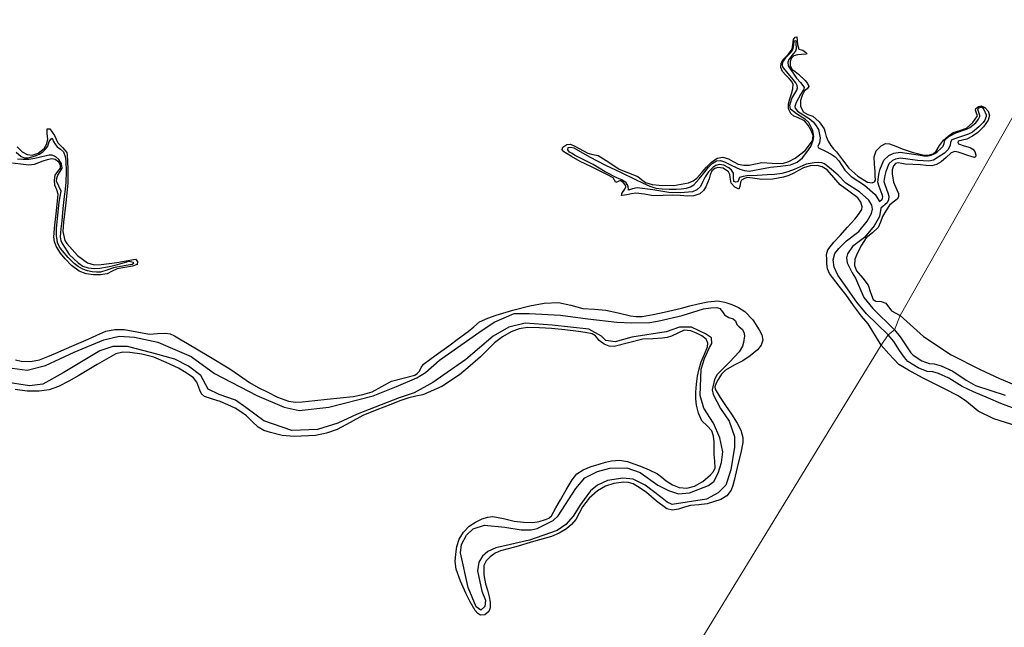
# Model space of a CAD drawing. Units: metres. Extents: x 69990 to 80008, y 406248 to 412501.
# Drawn here: x 70256 to 70344, y 406670 to 406724 of the extents above; entities that cross this region are included whole.
import ezdxf

# ---------------------------------------------------------------- set-up
doc = ezdxf.new("R2010")
doc.units = ezdxf.units.M
doc.layers.add('B-ME-GW-GRONDWERKLIJN-L-B1', color=10, linetype='Continuous')
doc.layers.add('B-ME-OG-BREUK-L-B1', color=10, linetype='Continuous')
doc.layers.add('B-ME-IE-GRONDWERKLIJN-GROND_NIETINGERICHT-GV-B6', color=253, linetype='Continuous', lineweight=18)
doc.layers.add('B-ME-IE-HULPGEOMETRIE-L-B1', color=53, linetype='Continuous', lineweight=18)

msp = doc.modelspace()

# ---------------------------------------------------------------- linework, layer by layer
at = {"layer": 'B-ME-GW-GRONDWERKLIJN-L-B1'}
for points in [[(70332.8702, 406695.3858, 1.905), (70331.7272, 406697.2944, 1.8128), (70331.1338, 406697.9649, 1.8128), (70330.4363, 406698.928, 1.7528), (70329.7407, 406699.8923, 1.6928), (70329.1467, 406700.6499, 1.6928), (70328.5471, 406701.4073, 1.6928), (70328.2948, 406701.7753, 1.6928), (70328.1086, 406702.1866, 1.6928), (70328.0446, 406702.6106, 1.6928), (70328.0488, 406703.0354, 1.6928), (70328.0291, 406703.4606, 1.6928), (70328.1389, 406703.8734, 1.6928), (70328.6814, 406704.5494, 1.6928), (70329.2426, 406705.1455, 1.6928), (70329.8845, 406705.862, 1.6928), (70330.5266, 406706.5796, 1.6928), (70330.8634, 406706.996, 1.6928), (70331.1484, 406707.4338, 1.6928), (70331.2067, 406707.684, 1.6928), (70331.0856, 406708.1002, 1.6928), (70330.8191, 406708.4767, 1.6928), (70330.0155, 406709.0777, 1.6928), (70329.2254, 406709.6223, 1.6928), (70328.6865, 406710.2963, 1.6928), (70328.0862, 406710.9705, 1.6928), (70327.6509, 406711.2348, 1.6928), (70327.1854, 406711.3547, 1.6928), (70326.5685, 406711.3276, 1.6928), (70325.9645, 406711.1405, 1.6928), (70325.5421, 406710.9071, 1.6928), (70325.1235, 406710.676, 1.6928), (70324.6776, 406710.4772, 1.6928), (70324.2115, 406710.313, 1.6928), (70323.2494, 406710.1513, 1.6928), (70322.2864, 406710.113, 1.6928), (70321.641, 406710.1959, 1.6928), (70320.9962, 406710.2778, 1.6928), (70320.7266, 406710.1999, 1.6928), (70320.4795, 406710.0494, 1.6928), (70320.3669, 406709.8648, 1.6928), (70320.3205, 406709.4764, 1.6928), (70320.2365, 406709.2646, 1.6928), (70319.8879, 406709.4302, 1.6928), (70319.5388, 406709.791, 1.6928), (70319.455, 406710.3036, 1.6928), (70319.431, 406710.5663, 1.6928), (70319.2974, 406710.7975, 1.6928), (70318.8306, 406711.109, 1.6928), (70318.3542, 406711.1787, 1.6928), (70318.0857, 406711.0782, 1.6928), (70317.8435, 406710.8654, 1.6928), (70317.6939, 406710.5157, 1.6928), (70317.5945, 406710.1655, 1.6928), (70317.2818, 406709.46, 1.6928), (70317.075, 406709.1334, 1.6928), (70316.7709, 406708.8492, 1.6928), (70316.2309, 406708.6506, 1.6928), (70315.6773, 406708.644, 1.6928), (70315.0141, 406708.6862, 1.6928), (70314.3506, 406708.7209, 1.6928), (70313.4896, 406708.6918, 1.6928), (70312.6286, 406708.6632, 1.6928), (70311.85, 406708.8131, 1.6928), (70311.078, 406708.8948, 1.6928), (70310.6773, 406708.8244, 1.6328), (70310.2782, 406708.753, 1.5728), (70309.8571, 406708.6807, 1.5728), (70309.7867, 406708.6954, 1.5728), (70309.8442, 406708.8533, 1.5728), (70310.1004, 406709.2546, 1.5728), (70310.1809, 406709.4577, 1.5728), (70310.1532, 406709.6185, 1.5728), (70309.9455, 406709.8411, 1.5728), (70309.6992, 406710.0129, 1.5728), (70309.2841, 406709.8556, 1.5728), (70309.0649, 406710.2453, 1.5728), (70308.548, 406710.5219, 1.5728), (70308.0249, 406710.7903, 1.5728), (70307.0758, 406711.2564, 1.5728), (70306.1266, 406711.7224, 1.5728), (70305.3459, 406712.1458, 1.5728), (70304.5932, 406712.6163, 1.5728), (70304.513, 406712.7874, 1.5728), (70304.5889, 406712.9785, 1.5728), (70304.9304, 406713.2294, 1.5728), (70305.2722, 406713.2613, 1.5728), (70305.6595, 406713.0714, 1.5728), (70306.0458, 406712.8681, 1.5728), (70306.4229, 406712.6586, 1.5728), (70306.7996, 406712.4523, 1.5728), (70307.2631, 406712.3408, 1.5728), (70307.7309, 406712.2408, 1.5728), (70308.6642, 406711.6438, 1.5728), (70309.5851, 406711.0284, 1.5728), (70310.4175, 406710.7023, 1.5728), (70311.2504, 406710.3784, 1.5728), (70311.5805, 406710.1, 1.5728), (70311.9284, 406709.8292, 1.5728), (70312.5399, 406709.6571, 1.5728), (70313.1595, 406709.5963, 1.5728), (70314.4639, 406709.5835, 1.5728), (70315.7662, 406709.8017, 1.5728), (70316.1598, 406709.9769, 1.5728), (70316.5026, 406710.2376, 1.5728), (70316.9326, 406710.7224, 1.5728), (70317.3501, 406711.2144, 1.5728), (70317.8065, 406711.6493, 1.5728), (70318.317, 406712.0077, 1.5728), (70318.805, 406712.0784, 1.5728), (70319.3014, 406711.9493, 1.5728), (70319.7259, 406711.7045, 1.5728), (70320.1658, 406711.4772, 1.5728), (70320.6595, 406711.3845, 1.5728), (70321.1531, 406711.3764, 1.5728), (70321.7097, 406711.4877, 1.5728), (70322.2665, 406711.6043, 1.5728), (70323.1836, 406711.552, 1.5728), (70324.105, 406711.5209, 1.5728), (70324.6881, 406711.6961, 1.5728), (70325.2429, 406712.0065, 1.5728), (70326.1318, 406712.6921, 1.5728), (70326.7754, 406713.5434, 1.5728), (70326.8279, 406714.0062, 1.5728), (70326.6672, 406714.474, 1.5728), (70326.3926, 406714.9251, 1.5728), (70326.0531, 406715.3263, 1.5728), (70325.4443, 406715.6063, 1.6328), (70325.1224, 406715.7295, 1.6741), (70324.8572, 406715.9668, 1.6928), (70324.6583, 406716.396, 1.6928), (70324.6475, 406716.8263, 1.6928), (70324.7725, 406717.2724, 1.6928), (70324.9042, 406717.7187, 1.6928), (70325.0227, 406718.1513, 1.6928), (70325.0564, 406718.5824, 1.6928), (70324.9173, 406718.8502, 1.6928), (70324.701, 406719.0904, 1.6928), (70324.4003, 406719.3859, 1.6928), (70324.1048, 406719.688, 1.6928), (70323.9649, 406720.0511, 1.6928), (70323.9889, 406720.4261, 1.6928), (70324.1716, 406720.7555, 1.6928), (70324.6088, 406721.2117, 1.6928), (70324.9653, 406721.6893, 1.6928), (70325.0157, 406722.1099, 1.6928), (70325.0751, 406722.55, 1.6928), (70325.2455, 406722.7595, 1.6928), (70325.3995, 406722.7861, 1.6928), (70325.4288, 406722.4549, 1.6928), (70325.4473, 406722.1071, 1.6928), (70325.562, 406721.6888, 1.6928), (70325.9103, 406721.5854, 1.6928), (70326.1796, 406721.3874, 1.6928), (70326.2646, 406721.2842, 1.6928), (70326.2341, 406721.2245, 1.6928), (70325.7873, 406721.2142, 1.6928), (70325.4498, 406721.1865, 1.6928), (70325.1147, 406721.0814, 1.6928), (70324.8933, 406720.8522, 1.6928), (70324.7886, 406720.5679, 1.6928), (70324.7895, 406720.2335, 1.6928), (70324.941, 406719.9177, 1.6928), (70325.2394, 406719.6878, 1.6928), (70325.5479, 406719.4701, 1.6928), (70326.1114, 406718.9152, 1.6928), (70326.3363, 406718.6349, 1.6928), (70326.4572, 406718.3615, 1.6928), (70326.3118, 406718.1713, 1.6928), (70326.0797, 406717.9723, 1.6928), (70325.865, 406717.5679, 1.6928), (70325.7124, 406717.1361, 1.6928), (70325.6997, 406716.616, 1.6928), (70325.9341, 406716.1068, 1.6928), (70326.3668, 406715.8949, 1.6928), (70326.8122, 406715.7424, 1.6928), (70327.3827, 406715.2359, 1.6928), (70327.829, 406714.6201, 1.6928), (70327.9116, 406714.273, 1.6928), (70327.9843, 406713.9274, 1.6928), (70328.1662, 406713.5121, 1.6928), (70328.4031, 406713.1253, 1.6928), (70328.6564, 406712.8418, 1.6928), (70328.9115, 406712.5641, 1.6928), (70329.4588, 406711.8503, 1.6928), (70330.0143, 406711.128, 1.6928), (70330.7946, 406710.4055, 1.6928), (70331.6594, 406709.8582, 1.6928), (70332.0893, 406709.8148, 1.6928), (70332.2869, 406709.8902, 1.6928), (70332.3714, 406710.0364, 1.6928), (70332.3606, 406710.4297, 1.6928), (70332.3373, 406710.823, 1.6928), (70332.3007, 406711.4709, 1.6928), (70332.2672, 406712.1188, 1.6928), (70332.4318, 406712.6489, 1.6928), (70332.88, 406713.1003, 1.6928), (70333.2583, 406713.2927, 1.6928), (70333.6344, 406713.2816, 1.6928), (70334.1925, 406713.0563, 1.6928), (70334.7532, 406712.8275, 1.6928), (70335.199, 406712.674, 1.6928), (70335.648, 406712.5282, 1.6928), (70336.5771, 406712.2949, 1.6328), (70337.0463, 406712.2826, 1.5916), (70337.4895, 406712.4024, 1.5728), (70337.7747, 406712.6347, 1.5728), (70338.0754, 406713.131, 1.5728), (70338.4069, 406713.5974, 1.5728), (70338.8253, 406713.9555, 1.5728), (70339.2753, 406714.2771, 1.5728), (70339.86, 406714.4751, 1.5728), (70340.4615, 406714.6808, 1.5728), (70341.0192, 406715.1634, 1.5728), (70341.4302, 406715.7514, 1.5728), (70341.3397, 406716.0852, 1.5728), (70341.259, 406716.2619, 1.5728), (70341.2976, 406716.4244, 1.5728), (70341.5307, 406716.6047, 1.5728), (70341.7718, 406716.6498, 1.5728), (70342.103, 406716.4925, 1.6328), (70342.4014, 406716.1825, 1.6928), (70342.5136, 406715.7812, 1.6928), (70342.3931, 406715.3929, 1.6928), (70341.9898, 406714.8004, 1.6928), (70341.4698, 406714.2828, 1.6928), (70340.9864, 406713.9622, 1.6928), (70340.4879, 406713.7017, 1.6928), (70340.1083, 406713.6118, 1.6928), (70339.7335, 406713.5205, 1.6928), (70339.6892, 406713.3954, 1.6928), (70339.7514, 406713.2659, 1.6928), (70340.2686, 406713.1132, 1.6928), (70340.7962, 406712.9558, 1.6928), (70341.017, 406712.7916, 1.6928), (70341.2048, 406712.6009, 1.6928), (70341.2942, 406712.281, 1.6928), (70341.2675, 406712.1273, 1.6928), (70341.1785, 406712.0659, 1.6928), (70340.5967, 406712.2266, 1.6928), (70340.0006, 406712.4518, 1.6928), (70339.7172, 406712.5365, 1.6928), (70339.4373, 406712.5826, 1.6928), (70339.1036, 406712.4705, 1.6928), (70338.6652, 406712.057, 1.6928), (70338.2022, 406711.6638, 1.6928), (70337.8102, 406711.443, 1.6928), (70337.3946, 406711.3295, 1.6928), (70336.891, 406711.3652, 1.6928), (70336.3876, 406711.4076, 1.6928), (70335.703, 406711.4447, 1.6328), (70335.0185, 406711.4815, 1.5728), (70334.705, 406711.5361, 1.5728), (70334.3931, 406711.5866, 1.5728), (70334.1561, 406711.5185, 1.5728), (70333.9643, 406711.3218, 1.5728), (70333.8498, 406710.9664, 1.5728), (70333.8652, 406710.6111, 1.5728), (70333.9144, 406710.2419, 1.5728), (70333.9812, 406709.8729, 1.5728), (70334.27, 406709.2004, 1.5728), (70334.4089, 406708.8761, 1.5728), (70334.4358, 406708.5616, 1.5728), (70334.3145, 406708.3511, 1.5728), (70333.9623, 406708.1003, 1.5728), (70333.6355, 406707.8227, 1.5728), (70333.3077, 406707.3307, 1.5728), (70333.0031, 406706.8185, 1.5728), (70332.8086, 406706.3317, 1.5728), (70332.6024, 406705.8519, 1.5728), (70332.0963, 406705.38, 1.5728), (70331.5596, 406704.9253, 1.5728), (70331.1379, 406704.2918, 1.5728), (70330.7784, 406703.612, 1.5728), (70330.5438, 406703.0335, 1.5728), (70330.4972, 406702.462, 1.5728), (70330.7019, 406702.0033, 1.5728), (70331.2379, 406701.3624, 1.5728), (70331.7284, 406700.7151, 1.5728), (70331.9181, 406700.0861, 1.6328), (70332.1574, 406699.4659, 1.6928), (70332.398, 406699.3201, 1.6928), (70332.8872, 406699.2817, 1.6928), (70333.29, 406699.1195, 1.6928), (70333.7906, 406698.456, 1.6928), (70334.562, 406698.025, 1.803)], [(70256.0954, 406713.0049, 1.6928), (70256.5355, 406712.5572, 1.6928), (70256.9632, 406712.3325, 1.6928), (70257.4081, 406712.2773, 1.6928), (70257.9606, 406712.4469, 1.6928), (70258.4755, 406712.8644, 1.6928), (70258.7138, 406713.2859, 1.6928), (70258.8203, 406713.7206, 1.6928), (70258.7622, 406714.17, 1.6928), (70258.7574, 406714.6121, 1.6928), (70258.9923, 406714.6073, 1.6928), (70259.2074, 406714.3239, 1.6928), (70259.3964, 406714.0172, 1.6928), (70259.5473, 406713.6838, 1.6928), (70259.6989, 406713.3559, 1.6928), (70260.1184, 406712.9404, 1.6928), (70260.5059, 406712.4955, 1.6928), (70260.5406, 406712.306, 1.6928), (70260.5951, 406711.048, 1.6328), (70260.5898, 406709.7924, 1.5728), (70260.4082, 406708.0503, 1.5728), (70260.1957, 406706.3091, 1.5728), (70260.1529, 406705.5017, 1.5728), (70260.3094, 406704.696, 1.5728), (70260.4958, 406704.4134, 1.5728), (70260.7303, 406704.171, 1.5728), (70261.4523, 406703.3736, 1.5728), (70262.3262, 406702.7049, 1.5728), (70262.9383, 406702.5342, 1.5728), (70263.5521, 406702.5566, 1.5728), (70264.2493, 406702.644, 1.6328), (70264.9465, 406702.7402, 1.6928), (70265.7689, 406702.8916, 1.6928), (70266.5895, 406703.0265, 1.6928), (70266.7804, 406702.8302, 1.6928), (70266.7497, 406702.5685, 1.6928), (70266.3344, 406702.4113, 1.6928), (70265.6552, 406702.306, 1.6928), (70264.9854, 406702.1883, 1.6928), (70264.534, 406701.9674, 1.6928), (70264.0788, 406701.7405, 1.6928), (70263.4771, 406701.6327, 1.6928), (70262.8708, 406701.6341, 1.6928), (70262.2321, 406701.7286, 1.6928), (70261.6103, 406701.9719, 1.6928), (70260.9223, 406702.4745, 1.6928), (70260.3383, 406703.0769, 1.6928), (70259.9254, 406703.5766, 1.6928), (70259.5815, 406704.1328, 1.6928), (70259.4015, 406704.5666, 1.6928), (70259.3489, 406705.0123, 1.6928), (70259.4437, 406706.0431, 1.6928), (70259.5448, 406707.0738, 1.6928), (70259.6345, 406707.9336, 1.6928), (70259.7221, 406708.7928, 1.6928), (70259.6063, 406709.2035, 1.7528), (70259.4303, 406709.6041, 1.8128), (70259.399, 406710.0538, 1.8128), (70259.4524, 406710.5015, 1.8128), (70259.6998, 406710.8172, 1.8128), (70259.9424, 406711.112, 1.8128), (70259.9326, 406711.382, 1.8128), (70259.7762, 406711.6549, 1.8128), (70259.4754, 406711.8925, 1.8128), (70259.1582, 406711.9526, 1.8128), (70258.76, 406711.8541, 1.8128), (70258.3639, 406711.726, 1.8128), (70257.9816, 406711.575, 1.8128), (70257.5953, 406711.4373, 1.8128), (70257.1189, 406711.3953, 1.8128), (70256.636, 406711.4337, 1.8128), (70255.6727, 406711.573, 1.8128)], [(70255.9367, 406694.0881, 1.8128), (70256.4266, 406693.9823, 1.8128), (70257.2655, 406693.9425, 1.8128), (70258.081, 406694.0993, 1.8128), (70258.7983, 406694.3901, 1.8128), (70259.5101, 406694.691, 1.8128), (70260.9475, 406695.3152, 1.7528), (70262.385, 406695.9394, 1.6928), (70263.1794, 406696.2842, 1.6928), (70263.9778, 406696.6279, 1.6928), (70264.7702, 406696.797, 1.6928), (70265.5867, 406696.7844, 1.6928), (70266.72, 406696.5811, 1.6928), (70267.8542, 406696.369, 1.6928), (70268.5531, 406696.4259, 1.6928), (70269.2541, 406696.4681, 1.6928), (70269.6809, 406696.3906, 1.6928), (70270.081, 406696.228, 1.6928), (70270.6612, 406695.8865, 1.6928), (70271.2377, 406695.5421, 1.6928), (70273.1091, 406694.4183, 1.6928), (70274.9775, 406693.2901, 1.6928), (70275.8524, 406692.6939, 1.6928), (70276.7247, 406692.0915, 1.6928), (70277.5011, 406691.6511, 1.6928), (70278.2979, 406691.2431, 1.6928), (70279.2297, 406690.7852, 1.6928), (70280.2105, 406690.4187, 1.6928), (70280.8196, 406690.3276, 1.6928), (70281.4299, 406690.3557, 1.6928), (70282.5299, 406690.4762, 1.6928), (70283.6298, 406690.5967, 1.6928), (70284.7933, 406690.7216, 1.6928), (70285.9569, 406690.8466, 1.6928), (70286.8043, 406691.0071, 1.6928), (70287.6328, 406691.2638, 1.6928), (70288.5058, 406691.7152, 1.6928), (70289.3576, 406692.1962, 1.6928), (70290.3893, 406692.4608, 1.7528), (70291.429, 406692.748, 1.8128), (70291.6469, 406692.8899, 1.8128), (70291.8322, 406693.0751, 1.8128), (70291.9992, 406693.4136, 1.8128), (70292.1918, 406693.719, 1.8128), (70293.3173, 406694.5346, 1.8128), (70294.4429, 406695.3499, 1.8128), (70295.3048, 406695.9759, 1.8128), (70296.1665, 406696.6021, 1.8128), (70296.6729, 406697.0392, 1.8128), (70297.1929, 406697.4639, 1.8128), (70297.9071, 406697.8098, 1.7528), (70298.6644, 406698.0585, 1.6928), (70300.1491, 406698.5029, 1.6928), (70301.654, 406698.8885, 1.6928), (70302.9338, 406699.1256, 1.6928), (70304.213, 406699.1762, 1.6928), (70305.2854, 406698.939, 1.6928), (70306.3591, 406698.6669, 1.6928), (70307.3874, 406698.5966, 1.6928), (70308.4162, 406698.5139, 1.6928), (70309.5098, 406698.2644, 1.6928), (70310.6048, 406698.0076, 1.6928), (70311.1186, 406697.9415, 1.6928), (70311.6319, 406697.9523, 1.6928), (70312.6127, 406698.1173, 1.6928), (70313.588, 406698.3253, 1.6928), (70314.3645, 406698.5064, 1.6928), (70315.1396, 406698.691, 1.6928), (70315.8827, 406698.8805, 1.6928), (70316.626, 406699.0735, 1.6928), (70317.4883, 406699.2486, 1.6928), (70318.3563, 406699.3238, 1.6928), (70318.9787, 406699.2264, 1.6928), (70319.5937, 406699.0062, 1.6928), (70320.204, 406698.7435, 1.6928), (70320.7672, 406698.3854, 1.6928), (70321.4688, 406697.6421, 1.6928), (70322.0322, 406696.7688, 1.6928), (70322.2806, 406696.3012, 1.6928), (70322.3752, 406695.8334, 1.6928), (70322.2137, 406695.3938, 1.6928), (70321.8806, 406694.9879, 1.6928), (70321.2483, 406694.4478, 1.6928), (70320.586, 406694.0006, 1.6928), (70319.8117, 406693.6097, 1.6928), (70319.0446, 406693.1878, 1.6928), (70318.6836, 406692.8099, 1.6928), (70318.4, 406692.3531, 1.6928), (70318.2111, 406692.0318, 1.6928), (70318.0987, 406691.7048, 1.6928), (70318.1402, 406691.5029, 1.6928), (70318.5833, 406690.7646, 1.6928), (70319.0539, 406690.0321, 1.6928), (70319.5687, 406689.2578, 1.6928), (70320.0811, 406688.4626, 1.6928), (70320.4078, 406687.8414, 1.6928), (70320.5941, 406687.1879, 1.6928), (70320.5855, 406686.7495, 1.6928), (70320.4003, 406685.8282, 1.6928), (70320.1824, 406684.9082, 1.6928), (70319.9926, 406684.137, 1.6928), (70319.8008, 406683.367, 1.6928), (70319.695, 406682.9385, 1.6928), (70319.541, 406682.5168, 1.6928), (70319.163, 406682.0264, 1.6928), (70318.6375, 406681.6845, 1.6928), (70317.4099, 406681.2997, 1.6928), (70316.6655, 406681.2245, 1.6928), (70315.9282, 406681.1522, 1.6928), (70315.3952, 406680.9986, 1.6928), (70314.863, 406680.8423, 1.6928), (70314.3445, 406680.7596, 1.6928), (70313.8389, 406680.8551, 1.6928), (70312.9067, 406681.5529, 1.6928), (70312.0314, 406682.3054, 1.6928), (70311.4451, 406682.7116, 1.6928), (70310.8262, 406683.0732, 1.6928), (70310.418, 406683.2095, 1.6928), (70309.9835, 406683.2473, 1.6928), (70309.1175, 406683.1229, 1.6928), (70308.372, 406682.8728, 1.6928), (70307.6716, 406682.4661, 1.6928), (70306.9314, 406681.8031, 1.6928), (70306.3221, 406681.0484, 1.6928), (70306.0343, 406680.4822, 1.6928), (70305.7409, 406679.9196, 1.6928), (70305.3602, 406679.4696, 1.6928), (70304.9039, 406679.0926, 1.6928), (70304.2537, 406678.7058, 1.6928), (70303.5656, 406678.4221, 1.6928), (70301.9905, 406677.9513, 1.6928), (70300.4123, 406677.4952, 1.6928), (70299.7329, 406677.3087, 1.6928), (70299.0531, 406677.1217, 1.6928), (70298.5753, 406676.9166, 1.6928), (70298.13, 406676.6086, 1.6928), (70297.7655, 406676.2534, 1.6928), (70297.5673, 406675.8223, 1.6928), (70297.5715, 406675.0154, 1.6928), (70297.7234, 406674.2125, 1.6928), (70297.8806, 406673.6367, 1.6928), (70298.039, 406673.0619, 1.6928), (70298.1405, 406672.5694, 1.6928), (70298.1356, 406672.0669, 1.6928), (70298.0045, 406671.7372, 1.6928), (70297.6619, 406671.4401, 1.6928), (70297.2816, 406671.4088, 1.6928), (70297.0266, 406671.5752, 1.6928), (70296.8047, 406671.8229, 1.6928), (70296.3525, 406672.5938, 1.6928), (70295.9699, 406673.3847, 1.6928), (70295.5012, 406674.4365, 1.6928), (70295.1159, 406675.5209, 1.6928), (70295.0301, 406676.1773, 1.6928), (70295.0656, 406676.8396, 1.6928), (70295.165, 406677.5067, 1.6928), (70295.3773, 406678.1626, 1.6928), (70295.745, 406678.7893, 1.6928), (70296.2555, 406679.3124, 1.6928), (70296.813, 406679.6906, 1.6928), (70297.4241, 406679.9709, 1.6928), (70297.8958, 406680.1326, 1.6928), (70298.3681, 406680.187, 1.6928), (70299.3204, 406679.9939, 1.6928), (70300.2734, 406679.7673, 1.6928), (70301.095, 406679.6754, 1.6928), (70301.9231, 406679.6494, 1.6928), (70302.4829, 406679.7344, 1.6928), (70303.0337, 406679.92, 1.6928), (70303.3341, 406680.0504, 1.6928), (70303.5643, 406680.2561, 1.6928), (70303.976, 406680.9559, 1.6928), (70304.3821, 406681.6575, 1.6928), (70304.8941, 406682.547, 1.6928), (70305.4077, 406683.4362, 1.6928), (70305.8283, 406683.9592, 1.6928), (70306.3887, 406684.3374, 1.6928), (70307.0989, 406684.6169, 1.6928), (70307.8238, 406684.8441, 1.6928), (70308.3659, 406685.0034, 1.6928), (70308.9117, 406685.1344, 1.6928), (70309.6186, 406685.1819, 1.6928), (70310.3236, 406685.0637, 1.6928), (70310.9083, 406684.8747, 1.6928), (70311.4821, 406684.6551, 1.6928), (70312.2518, 406684.3348, 1.6928), (70313.0009, 406683.9735, 1.6928), (70313.3903, 406683.6722, 1.6928), (70313.7699, 406683.3455, 1.6928), (70314.3402, 406683.0103, 1.6928), (70314.9404, 406682.7671, 1.6928), (70315.6063, 406682.7064, 1.6928), (70316.2752, 406682.8829, 1.6928), (70317.0265, 406683.3054, 1.7528), (70317.6971, 406683.8792, 1.8128), (70317.9743, 406684.1707, 1.8128), (70318.1218, 406684.5064, 1.8128), (70318.0931, 406685.1001, 1.8128), (70318.038, 406685.6948, 1.8128), (70318.043, 406686.2496, 1.8128), (70318.0451, 406686.8043, 1.8128), (70317.9828, 406687.3038, 1.8128), (70317.8263, 406687.7912, 1.8128), (70317.4002, 406688.2364, 1.8128), (70316.9545, 406688.6679, 1.8128), (70316.6503, 406689.359, 1.8128), (70316.471, 406690.0839, 1.8128), (70316.419, 406690.6472, 1.8128), (70316.4129, 406691.2101, 1.8128), (70316.4539, 406691.9298, 1.8128), (70316.546, 406692.6484, 1.8128), (70316.6971, 406693.2858, 1.8128), (70316.8835, 406693.9093, 1.8128), (70317.1661, 406694.5842, 1.8128), (70317.4497, 406695.2503, 1.8128), (70317.4691, 406695.588, 1.8128), (70317.317, 406695.9233, 1.8128), (70316.9549, 406696.2404, 1.8128), (70316.5343, 406696.4438, 1.8128), (70315.955, 406696.6729, 1.8128), (70315.3847, 406696.725, 1.8128), (70314.8215, 406696.4763, 1.8128), (70314.2496, 406696.1968, 1.8128), (70313.8547, 406696.0913, 1.8128), (70313.4526, 406696.0125, 1.8128), (70312.5784, 406695.9648, 1.8128), (70311.7104, 406695.9318, 1.8128), (70310.4307, 406695.6082, 1.8128), (70309.1556, 406695.2819, 1.8128), (70308.7012, 406695.3161, 1.8128), (70308.2469, 406695.4735, 1.8128), (70307.8296, 406695.8252, 1.8128), (70307.4761, 406696.2366, 1.8128), (70307.1797, 406696.4004, 1.8128), (70306.5782, 406696.5257, 1.8128), (70305.971, 406696.6134, 1.8128), (70304.7687, 406696.7478, 1.8128), (70303.5655, 406696.8697, 1.8128), (70302.5081, 406696.9405, 1.8128), (70301.4493, 406696.9546, 1.8128), (70300.7162, 406696.8467, 1.8128), (70300.0053, 406696.5752, 1.8128), (70299.2187, 406696.1355, 1.8128), (70298.5182, 406695.5956, 1.8128), (70297.8882, 406694.9856, 1.8128), (70297.2613, 406694.3763, 1.8128), (70296.3435, 406693.5595, 1.8128), (70295.392, 406692.7725, 1.8128), (70293.8352, 406691.7387, 1.8128), (70292.1288, 406690.9848, 1.8128), (70291.5182, 406690.8563, 1.8128), (70290.9106, 406690.7279, 1.8128), (70290.098, 406690.4422, 1.8128), (70289.2891, 406690.144, 1.8128), (70288.0411, 406689.6586, 1.8128), (70286.8007, 406689.1575, 1.8128), (70285.6812, 406688.5404, 1.8128), (70284.5227, 406687.9087, 1.8128), (70283.5702, 406687.5867, 1.8128), (70282.6165, 406687.3846, 1.8128), (70280.7091, 406687.2763, 1.8128), (70279.6517, 406687.388, 1.8128), (70278.5946, 406687.6385, 1.8128), (70278.0235, 406687.8326, 1.8128), (70277.4952, 406688.1152, 1.8128), (70276.9716, 406688.6189, 1.8128), (70276.4645, 406689.13, 1.8128), (70275.9757, 406689.4884, 1.8128), (70275.4577, 406689.8052, 1.8128), (70274.8021, 406690.1143, 1.8128), (70274.1372, 406690.3942, 1.8128), (70273.4367, 406690.6128, 1.8128), (70272.7409, 406690.8499, 1.8128), (70272.4816, 406691.0715, 1.8128), (70272.3157, 406691.3901, 1.8128), (70272.0571, 406692.111, 1.8128), (70271.7728, 406692.4876, 1.8128), (70271.1127, 406692.9469, 1.8128), (70270.4117, 406693.351, 1.8128), (70269.3426, 406693.8731, 1.8128), (70268.2326, 406694.3271, 1.8128), (70267.1669, 406694.6089, 1.8128), (70266.0924, 406694.7515, 1.8128), (70265.4706, 406694.7733, 1.8128), (70264.8652, 406694.622, 1.8128), (70263.1885, 406693.6703, 1.8728), (70261.5686, 406692.7039, 1.9328), (70260.6755, 406692.2063, 1.9328), (70259.7619, 406691.723, 1.9328), (70258.9195, 406691.4319, 1.9328), (70258.0436, 406691.3029, 1.9328), (70256.9744, 406691.3064, 1.9328), (70255.9017, 406691.4499, 1.9328)], [(70334.562, 406698.025, 1.803), (70336.648, 406696.155, 1.803), (70339.0907, 406694.548, 1.803), (70341.682, 406693.25, 1.803), (70343.4013, 406692.4334, 1.803), (70345.0254, 406691.7594, 1.803)], [(70344.956, 406688.1935, 1.905), (70342.907, 406688.8587, 1.905), (70341.4968, 406689.5263, 1.905), (70340.4561, 406690.3905, 1.905), (70339.7163, 406690.9137, 1.905), (70338.5013, 406691.5312, 1.905), (70336.5585, 406692.5022, 1.905), (70335.3178, 406693.1818, 1.905), (70334.4509, 406693.6961, 1.905), (70333.5541, 406694.6344, 1.905), (70332.8702, 406695.3858, 1.905)]]:
    msp.add_polyline3d(points, dxfattribs=at)
at = {"layer": 'B-ME-IE-GRONDWERKLIJN-GROND_NIETINGERICHT-GV-B6'}
for points in [[(70357.307, 406738.103, 1.9056), (70334.562, 406698.025, 1.803), (70334.0673, 406696.753, 0.896), (70333.5013, 406696.3227, 0.896), (70332.8702, 406695.3858, 1.905), (70308.3298, 406655.2602, 1.695), (70308.0971, 406654.6191, 0.881), (70308.1315, 406652.7217, 0.881), (70307.9109, 406652.3061, 1.5974), (70282.5883, 406600.9954, 1.665)], [(70282.5883, 406600.9954, 1.665), (70307.9109, 406652.3061, 1.5974), (70308.1315, 406652.7217, 0.881), (70308.0971, 406654.6191, 0.881), (70308.3298, 406655.2602, 1.695), (70332.8702, 406695.3858, 1.905), (70333.5013, 406696.3227, 0.896), (70334.0673, 406696.753, 0.896), (70334.562, 406698.025, 1.803), (70357.307, 406738.103, 1.9056)]]:
    msp.add_polyline3d(points, dxfattribs=at)
at = {"layer": 'B-ME-IE-HULPGEOMETRIE-L-B1'}
msp.add_polyline3d([(70282.5883, 406600.9954, 1.665), (70307.9109, 406652.3061, 1.5974), (70308.1315, 406652.7217, 0.881), (70308.0971, 406654.6191, 0.881), (70308.3298, 406655.2602, 1.695), (70332.8702, 406695.3858, 1.905), (70333.5013, 406696.3227, 0.896), (70334.0673, 406696.753, 0.896), (70334.562, 406698.025, 1.803), (70357.307, 406738.103, 1.9056), (70357.9333, 406741.0573, -0.2001), (70358.2475, 406743.3461, -0.604), (70359.0122, 406747.2103, -0.604), (70370.4209, 406768.6035, 0.5978), (70371.3543, 406770.6815, 1.8128), (70372.092, 406772.19, 1.8128), (70372.5888, 406773.0839, 0.885), (70373.6981, 406775.0798, 1.3583), (70374.2339, 406776.0438, 1.905), (70403.582, 406828.8452, 1.935)], dxfattribs=at)
at = {"layer": 'B-ME-OG-BREUK-L-B1'}
for points in [[(70333.5013, 406696.3227, 0.896), (70331.5855, 406698.1713, 0.9278), (70330.727, 406699.2192, 0.9278), (70329.5315, 406700.903, 0.9278), (70329.0221, 406701.6246, 0.9278), (70328.7166, 406702.3286, 0.9278), (70328.608, 406702.9611, 0.9278), (70328.7586, 406703.5479, 0.9278), (70329.1235, 406703.9685, 0.9278), (70329.8056, 406704.6765, 0.9278), (70330.8857, 406705.4973, 0.9278), (70331.6384, 406706.4058, 0.9278), (70332.0346, 406707.083, 0.9278), (70332.0987, 406707.4648, 0.9278), (70332.0476, 406707.8358, 0.9278), (70331.7742, 406708.286, 0.9278), (70330.968, 406709.0036, 0.9278), (70329.7373, 406709.788, 1.0478), (70329.0671, 406710.4887, 1.0478), (70328.4547, 406710.9908, 1.0394), (70327.8423, 406711.4928, 1.0328), (70327.6041, 406711.6032, 1.0325), (70327.3373, 406711.6225, 1.0328), (70326.9194, 406711.577, 1.0328), (70326.5697, 406711.5306, 1.0478), (70326.2237, 406711.4639, 1.0628), (70325.6751, 406711.2478, 1.0628), (70325.1367, 406711.003, 1.0628), (70324.5976, 406710.7959, 1.0628), (70324.0429, 406710.6378, 1.0628), (70323.3926, 406710.5569, 1.0628), (70322.7402, 406710.5138, 1.0628), (70321.8477, 406710.4698, 1.0928), (70320.9549, 406710.4304, 1.1228), (70320.6207, 406710.3804, 1.1228), (70320.2933, 406710.2877, 1.1228), (70320.1391, 406709.9034, 1.1228), (70319.9522, 406709.8633, 1.1228), (70319.7739, 406709.9416, 1.1228), (70319.759, 406710.3135, 1.1228), (70319.7427, 406710.6862, 1.1228), (70319.5658, 406710.9319, 1.1228), (70319.3264, 406711.1476, 1.1228), (70318.9, 406711.3718, 1.1228), (70318.4749, 406711.4289, 1.1228), (70318.1966, 406711.3423, 1.1228), (70317.9284, 406711.1663, 1.1228), (70317.54, 406710.7792, 1.1228), (70317.2282, 406710.3593, 1.1228), (70317.0302, 406709.9231, 1.1228), (70316.8099, 406709.487, 1.1228), (70316.4936, 406709.1884, 1.1228), (70316.1071, 406709.0213, 1.1228), (70315.0524, 406708.916, 1.1228), (70314.0005, 406708.9579, 1.1228), (70312.6, 406709.1942, 1.1228), (70311.2002, 406709.3576, 1.1228), (70310.7789, 406709.2852, 1.1228), (70310.4143, 406709.1634, 1.1228), (70310.3903, 406709.5032, 1.1228), (70310.2292, 406709.8225, 1.1228), (70309.8437, 406710.0674, 1.1228), (70309.4441, 406710.2152, 1.1528), (70308.349, 406710.803, 1.1228), (70307.28, 406711.428, 1.1228), (70306.4567, 406711.8567, 1.1228), (70305.6311, 406712.2824, 1.1228), (70305.402, 406712.4078, 1.1228), (70305.176, 406712.5384, 1.1228), (70305.0288, 406712.7533, 1.1228), (70305.0612, 406712.957, 1.1228), (70305.3074, 406712.9918, 1.1228), (70305.565, 406712.9179, 1.1228), (70306.9698, 406712.1362, 1.098), (70308.3923, 406711.3785, 1.0628), (70309.7163, 406710.7463, 1.0533), (70311.0403, 406710.1145, 1.0628), (70311.6744, 406709.812, 1.0951), (70312.3089, 406709.5106, 1.1228), (70312.8471, 406709.3514, 1.1228), (70313.412, 406709.2897, 1.1228), (70314.0367, 406709.2598, 1.1228), (70314.6615, 406709.2606, 1.1228), (70315.1175, 406709.2849, 1.1228), (70315.5724, 406709.3463, 1.1228), (70315.9242, 406709.45, 1.1228), (70316.2334, 406709.649, 1.1228), (70316.4761, 406709.8997, 1.1228), (70316.6984, 406710.1619, 1.1228), (70317.1123, 406710.6865, 1.1228), (70317.5306, 406711.2129, 1.1228), (70317.8593, 406711.5359, 1.1228), (70318.2487, 406711.765, 1.1228), (70318.6029, 406711.7898, 1.1228), (70318.9578, 406711.687, 1.1228), (70319.6218, 406711.3563, 1.1228), (70320.3045, 406711.0353, 1.1228), (70320.726, 406710.9023, 1.1228), (70321.1485, 406710.8602, 1.1228), (70322.09, 406711.0249, 1.0928), (70323.0318, 406711.2172, 1.0628), (70323.9244, 406711.3075, 1.0628), (70324.8195, 406711.4181, 1.0628), (70325.4105, 406711.6405, 1.06), (70325.884, 406712.048, 1.0628), (70326.2594, 406712.5377, 1.0825), (70326.6349, 406713.0275, 1.1078), (70326.8506, 406713.5974, 1.1078), (70326.8861, 406713.9253, 1.1078), (70326.8127, 406714.4375, 1.1678), (70326.6508, 406714.7675, 1.1678), (70326.4413, 406715.1688, 1.1678), (70326.1502, 406715.4416, 1.1678), (70325.3483, 406715.9291, 1.2278), (70324.8167, 406716.361, 1.2278), (70324.7545, 406716.714, 1.2278), (70324.9525, 406717.3093, 1.2278), (70325.3869, 406718.0281, 1.2278), (70325.4357, 406718.2602, 1.2278), (70325.4051, 406718.4508, 1.2278), (70325.2981, 406718.6833, 1.2278), (70325.0733, 406718.9981, 1.2278), (70324.1964, 406720.0191, 1.2878), (70324.1395, 406720.1287, 1.2878), (70324.0982, 406720.2991, 1.2878), (70324.1457, 406720.5317, 1.2878), (70324.4486, 406720.9611, 1.2878), (70324.8395, 406721.3887, 1.2878), (70325.0343, 406721.6304, 1.2878), (70325.0995, 406721.8777, 1.2878), (70325.1384, 406722.3471, 1.2878), (70325.1534, 406722.4361, 1.2878), (70325.211, 406722.4509, 1.2878), (70325.2836, 406722.4227, 1.2878), (70325.3127, 406722.3874, 1.2878), (70325.3078, 406722.2708, 1.2878), (70325.3141, 406721.7274, 1.2878), (70325.2768, 406721.5008, 1.2878), (70325.0698, 406721.2622, 1.2878), (70324.6686, 406720.7539, 1.2878), (70324.5987, 406720.5357, 1.2878), (70324.6227, 406720.1961, 1.2878), (70325.3595, 406719.1176, 1.2278), (70325.7174, 406718.7269, 1.2278), (70325.9278, 406718.4645, 1.2278), (70326.0261, 406718.2795, 1.2278), (70326.0097, 406718.17, 1.2278), (70325.966, 406718.0726, 1.2278), (70325.7172, 406717.6711, 1.2278), (70325.331, 406716.9506, 1.2278), (70325.2065, 406716.6005, 1.2278), (70325.2397, 406716.4322, 1.2278), (70325.45, 406716.1698, 1.2278), (70326.4864, 406715.5284, 1.1678), (70326.8369, 406715.2438, 1.1678), (70327.0586, 406714.9715, 1.1678), (70327.3119, 406714.5521, 1.1678), (70327.4704, 406713.8168, 1.1078), (70327.3859, 406713.3522, 1.1078), (70327.2583, 406713.0446, 1.1078), (70327.2984, 406712.9301, 1.1078), (70327.9375, 406712.6339, 1.0478), (70328.4366, 406712.3597, 1.0478), (70328.7955, 406712.1077, 1.0478), (70329.1081, 406711.7564, 1.0478), (70329.6446, 406710.9515, 1.0478), (70330.2085, 406710.3619, 1.0478), (70331.4141, 406709.5935, 0.9278), (70332.3469, 406708.7631, 0.9278), (70332.7243, 406708.1416, 0.9278), (70332.9649, 406708.3542, 1.0028), (70333.0041, 406708.4446, 1.0028), (70333.0179, 406708.5826, 1.0028), (70332.9719, 406708.7698, 1.0028), (70332.715, 406709.4771, 1.0628), (70332.5776, 406709.8864, 1.0628), (70332.6801, 406710.5634, 1.0628), (70332.7771, 406710.9734, 1.0628), (70333.1298, 406711.8241, 1.0628), (70333.5725, 406712.2328, 1.0628), (70333.9953, 406712.4411, 1.0628), (70334.5801, 406712.5256, 1.0628), (70336.1655, 406712.2988, 1.1228), (70336.6617, 406712.2165, 1.1228), (70337.0564, 406712.2124, 1.1228), (70337.3169, 406712.2601, 1.1228), (70337.6466, 406712.422, 1.1228), (70337.8543, 406712.5754, 1.1228), (70338.1756, 406712.8662, 1.1228), (70338.383, 406713.0754, 1.1228), (70338.491, 406713.3129, 1.1228), (70338.5415, 406713.5996, 1.1228), (70338.8841, 406713.9402, 1.1228), (70339.5173, 406714.2569, 1.1228), (70340.4696, 406714.5855, 1.1228), (70340.7527, 406714.7281, 1.1228), (70341.2822, 406715.1549, 1.1228), (70341.5323, 406715.4556, 1.1228), (70341.6435, 406715.7023, 1.1228), (70341.6563, 406715.7928, 1.1228), (70341.5226, 406716.1421, 1.1228), (70341.48, 406716.3182, 1.1228), (70341.4914, 406716.383, 1.1228), (70341.5347, 406716.4501, 1.1228), (70341.7155, 406716.5322, 1.1228), (70341.8247, 406716.5319, 1.1228), (70341.9052, 406716.4869, 1.1228), (70342.0194, 406716.3323, 1.1228), (70342.2023, 406715.8545, 1.1228), (70342.2033, 406715.7173, 1.1228), (70342.1596, 406715.5529, 1.1228), (70342.0854, 406715.3863, 1.1228), (70341.9446, 406715.1723, 1.1228), (70341.5529, 406714.7847, 1.1228), (70341.0003, 406714.3084, 1.1228), (70340.6403, 406714.123, 1.1228), (70339.5666, 406713.7806, 1.1228), (70339.1725, 406713.6248, 1.1228), (70339.0489, 406713.4134, 1.1228), (70339.0032, 406713.1542, 1.1228), (70338.8279, 406712.7685, 1.1228), (70338.5094, 406712.4473, 1.1228), (70337.9478, 406712.0984, 1.1228), (70337.5203, 406711.8122, 1.1228), (70337.1203, 406711.7413, 1.1228), (70336.1242, 406711.8097, 1.1228), (70334.5874, 406711.9892, 1.0628), (70334.1548, 406711.9266, 1.0628), (70333.8767, 406711.7897, 1.0628), (70333.5764, 406711.5125, 1.0628), (70333.2849, 406710.8093, 1.0628), (70333.2028, 406710.4622, 1.0628), (70333.1228, 406709.9339, 1.0628), (70333.2172, 406709.6526, 1.0628), (70333.4817, 406708.9246, 1.0028), (70333.5564, 406708.6205, 1.0028), (70333.5251, 406708.309, 1.0028), (70333.4059, 406708.0339, 1.0028), (70332.8609, 406707.5524, 0.9278), (70332.7392, 406706.8275, 0.9278), (70332.2444, 406705.9817, 0.9278), (70331.3993, 406704.9617, 0.9278), (70330.3467, 406704.1618, 0.9278), (70329.902, 406703.5116, 0.9278), (70329.793, 406703.1675, 0.9278), (70329.8514, 406702.7182, 0.9278), (70330.2984, 406701.8215, 0.9278), (70330.5974, 406701.3624, 0.9278), (70331.349, 406699.6232, 0.9278), (70332.1423, 406698.6549, 0.9278), (70334.0673, 406696.753, 0.896)], [(70256.0084, 406712.5332, 1.2278), (70256.4312, 406712.1624, 1.2278), (70256.7276, 406712.0449, 1.2278), (70257.0611, 406712.0303, 1.2278), (70257.7193, 406712.1997, 1.2278), (70258.0522, 406712.3611, 1.2024), (70258.3648, 406712.5759, 1.1678), (70258.6041, 406712.8003, 1.1598), (70258.8004, 406713.0547, 1.1678), (70258.9402, 406713.4914, 1.2278), (70259.065, 406713.6939, 1.2278), (70259.1869, 406713.7755, 1.2278), (70259.314, 406713.4857, 1.2278), (70259.4713, 406713.2374, 1.1978), (70259.6471, 406712.997, 1.1678), (70259.9311, 406712.7889, 1.1678), (70260.2009, 406712.5558, 1.1678), (70260.3535, 406712.1656, 1.1678), (70260.4064, 406711.7593, 1.1678), (70260.4445, 406710.8192, 1.1678), (70260.4108, 406709.8817, 1.1678), (70260.3384, 406709.2365, 1.1678), (70260.2671, 406708.5911, 1.1678), (70260.1555, 406707.5217, 1.1678), (70260.0445, 406706.4521, 1.1678), (70259.9767, 406705.7384, 1.1678), (70259.9212, 406705.0243, 1.1678), (70259.9742, 406704.669, 1.1678), (70260.1306, 406704.3241, 1.1678), (70260.719, 406703.4389, 1.1678), (70261.493, 406702.7021, 1.1678), (70261.9324, 406702.423, 1.1678), (70262.4091, 406702.2651, 1.1678), (70262.9177, 406702.2112, 1.1678), (70263.4242, 406702.2406, 1.1678), (70264.1059, 406702.3574, 1.1678), (70264.7822, 406702.4962, 1.1678), (70265.4057, 406702.6727, 1.1678), (70266.0266, 406702.8506, 1.1678), (70266.4063, 406702.7599, 1.1678), (70266.4128, 406702.6524, 1.1678), (70266.3137, 406702.5613, 1.1678), (70265.7862, 406702.4702, 1.1678), (70265.2597, 406702.3804, 1.1678), (70264.9546, 406702.3173, 1.1678), (70264.6501, 406702.2522, 1.1678), (70264.065, 406702.0705, 1.1678), (70263.4808, 406701.8924, 1.1678), (70263.1241, 406701.8724, 1.1678), (70262.7644, 406701.9167, 1.1678), (70262.3398, 406702.0022, 1.1978), (70261.9269, 406702.1458, 1.2278), (70261.5209, 406702.3718, 1.1978), (70261.1548, 406702.657, 1.1678), (70260.6109, 406703.1939, 1.1678), (70260.1157, 406703.7789, 1.1678), (70259.853, 406704.1318, 1.1678), (70259.6683, 406704.5263, 1.1678), (70259.5757, 406705.1478, 1.1678), (70259.5913, 406705.7693, 1.1678), (70259.6881, 406706.9403, 1.1678), (70259.8103, 406708.1108, 1.1678), (70259.8996, 406708.5947, 1.1678), (70259.9878, 406709.073, 1.1678), (70259.7958, 406709.5167, 1.1678), (70259.5739, 406709.9508, 1.1678), (70259.6051, 406710.2225, 1.1678), (70259.685, 406710.4921, 1.1678), (70259.8967, 406710.8145, 1.1678), (70260.0776, 406711.128, 1.1678), (70260.0282, 406711.5005, 1.1678), (70259.7901, 406711.876, 1.1678), (70259.508, 406712.1365, 1.1678), (70259.187, 406712.2603, 1.1678), (70258.9206, 406712.2639, 1.1678), (70258.6563, 406712.223, 1.1678), (70258.1554, 406712.0876, 1.1678), (70257.6508, 406711.9601, 1.1678), (70257.1161, 406711.891, 1.1989), (70256.5795, 406711.8741, 1.2278), (70256.1215, 406711.9128, 1.2074)], [(70255.6409, 406693.3541, 1.4678), (70256.9744, 406693.1923, 1.4678), (70258.5888, 406693.5837, 1.4678), (70261.1481, 406694.7886, 1.4678), (70263.8012, 406695.8721, 1.4678), (70265.164, 406696.203, 1.4678), (70266.5142, 406696.1065, 1.4678), (70268.5931, 406695.656, 1.4678), (70269.4705, 406695.2828, 1.4678), (70271.5609, 406694.3937, 1.4678), (70273.6297, 406692.8759, 1.4678), (70277.3925, 406690.9231, 1.4678), (70279.8104, 406689.8993, 1.4678), (70281.1529, 406689.6102, 1.4678), (70283.778, 406689.881, 1.4678), (70287.7359, 406690.9074, 1.4678), (70289.8099, 406691.7366, 1.4678), (70291.6125, 406692.4827, 1.4678), (70292.3662, 406692.9839, 1.4678), (70293.6326, 406694.0761, 1.4678), (70297.1069, 406696.5189, 1.4678), (70298.4929, 406697.4276, 1.4678), (70300.2501, 406698.2131, 1.4678), (70301.6035, 406698.2235, 1.4678), (70304.3749, 406698.0673, 1.4678), (70306.8174, 406697.7387, 1.4678), (70309.3758, 406697.4289, 1.4678), (70310.7323, 406697.3861, 1.4678), (70312.3177, 406697.4235, 1.4678), (70313.1601, 406697.5683, 1.4678), (70315.1951, 406698.032, 1.4678), (70317.0938, 406698.614, 1.4678), (70317.7369, 406698.7128, 1.4678), (70318.2687, 406698.729, 1.4678), (70318.5405, 406698.6523, 1.4678), (70318.7849, 406698.3603, 1.4678), (70318.9627, 406698.1062, 1.4678), (70319.3541, 406697.846, 1.4678), (70319.7236, 406697.7441, 1.4678), (70319.9393, 406697.5568, 1.4678), (70320.0466, 406697.2444, 1.4678), (70320.2539, 406697.0245, 1.4678), (70320.5249, 406696.809, 1.4678), (70320.6701, 406696.5633, 1.4678), (70320.7266, 406696.2154, 1.4678), (70320.6511, 406695.6236, 1.4678), (70320.5675, 406695.2978, 1.4678), (70320.2497, 406694.8168, 1.4678), (70319.4187, 406693.905, 1.4678), (70318.2929, 406692.7911, 1.4678), (70318.0781, 406692.36, 1.4678), (70317.8455, 406691.4265, 1.4678), (70317.9391, 406691.0066, 1.4678), (70318.6128, 406689.7639, 1.4678), (70319.3625, 406688.6545, 1.4678), (70319.8316, 406687.2908, 1.4678), (70319.8353, 406686.3312, 1.4678), (70319.529, 406684.3259, 1.4678), (70319.0703, 406682.971, 1.4678), (70318.394, 406682.2833, 1.4678), (70317.3467, 406681.7187, 1.4678), (70314.3103, 406681.2481, 1.4678), (70313.8484, 406681.4501, 1.4678), (70313.261, 406681.9204, 1.4678), (70311.9076, 406682.9765, 1.4678), (70310.8476, 406683.4988, 1.4678), (70309.9251, 406683.5829, 1.4678), (70308.5538, 406683.3793, 1.4678), (70307.6672, 406682.954, 1.4678), (70307.0411, 406682.4619, 1.4678), (70306.1462, 406681.2468, 1.4678), (70305.4938, 406680.2195, 1.4678), (70304.8432, 406679.4696, 1.4678), (70304.0701, 406678.9457, 1.4678), (70301.6379, 406678.0699, 1.4678), (70298.6164, 406677.387, 1.4678), (70297.9132, 406677.0814, 1.4678), (70297.4311, 406676.6634, 1.4678), (70297.1276, 406676.13, 1.4678), (70297.0118, 406675.3539, 1.4678), (70297.3949, 406673.5467, 1.4678), (70297.7063, 406672.7582, 1.4678), (70297.6604, 406672.2004, 1.4678), (70297.2995, 406671.8762, 1.4678), (70296.8741, 406672.1661, 1.4678), (70296.1575, 406673.8645, 1.4678), (70295.4922, 406676.9529, 1.4678), (70295.5686, 406677.6835, 1.4678), (70296.0208, 406678.526, 1.4678), (70296.6212, 406679.0803, 1.4678), (70297.6214, 406679.407, 1.4678), (70299.424, 406679.2358, 1.4678), (70300.8903, 406678.9982, 1.4678), (70301.7644, 406678.996, 1.4678), (70302.3099, 406679.1199, 1.4678), (70303.7301, 406679.8389, 1.4678), (70304.1698, 406680.2539, 1.4678), (70305.7475, 406682.669, 1.4678), (70306.5331, 406683.6204, 1.4678), (70307.6653, 406684.191, 1.4678), (70308.7533, 406684.4812, 1.4678), (70310.2864, 406684.5043, 1.4678), (70311.445, 406684.0956, 1.4678), (70313.0165, 406682.9696, 1.4678), (70313.966, 406682.5035, 1.4678), (70314.8611, 406682.2042, 1.4678), (70315.8565, 406682.2959, 1.4678), (70317.5371, 406682.948, 1.4678), (70318.0025, 406683.3008, 1.4678), (70318.3986, 406684.0327, 1.4678), (70318.6949, 406684.9708, 1.4678), (70318.7987, 406685.9166, 1.4678), (70318.5393, 406687.1781, 1.4678), (70317.9799, 406688.461, 1.4678), (70317.1176, 406689.8077, 1.4678), (70316.805, 406690.9161, 1.4678), (70316.895, 406693.2687, 1.4678), (70317.1912, 406694.2068, 1.4678), (70317.6345, 406695.1767, 1.4678), (70317.8424, 406695.554, 1.4678), (70317.7867, 406696.0406, 1.4678), (70317.2705, 406696.4094, 1.4678), (70316.0348, 406697.0045, 1.4678), (70314.9486, 406696.9917, 1.4678), (70313.762, 406696.5879, 1.4678), (70310.7059, 406696.0946, 1.4678), (70309.2421, 406695.6925, 1.4678), (70308.4014, 406695.825, 1.4678), (70308.0124, 406696.2027, 1.4678), (70306.904, 406696.8069, 1.4678), (70303.6381, 406697.1733, 1.4678), (70301.2385, 406697.3449, 1.4678), (70299.7717, 406696.9852, 1.4678), (70298.4, 406696.1844, 1.4678), (70295.9666, 406694.114, 1.4678), (70293.0409, 406692.0728, 1.4678), (70291.3782, 406691.1661, 1.4678), (70290.0447, 406690.7305, 1.4678), (70286.3105, 406689.2721, 1.4678), (70284.5767, 406688.4669, 1.4678), (70282.7825, 406687.9135, 1.4678), (70280.5084, 406687.8167, 1.4678), (70277.9959, 406688.6842, 1.4678), (70276.4231, 406689.8519, 1.4678), (70275.4811, 406690.5107, 1.4678), (70274.0387, 406691.0061, 1.4678), (70273.0662, 406691.4921, 1.4678), (70272.405, 406692.704, 1.4678), (70271.301, 406693.5434, 1.4678), (70270.0845, 406694.1614, 1.4678), (70268.0618, 406694.7225, 1.4678), (70265.8891, 406695.2943, 1.4678), (70264.5903, 406695.2665, 1.4678), (70263.423, 406694.8853, 1.4678), (70260.1704, 406692.9275, 1.4678), (70258.363, 406691.9464, 1.4678), (70257.1808, 406691.7775, 1.4678), (70254.8957, 406692.1281, 1.4678)], [(70345.0168, 406689.6449, 0.896), (70343.5309, 406690.2317, 0.896), (70342.4117, 406690.6902, 0.896), (70341.0781, 406691.2528, 0.896), (70340.0949, 406691.7409, 0.896), (70338.9035, 406692.4612, 0.896), (70337.976, 406692.8923, 0.896), (70337.4708, 406693.0276, 0.896), (70336.9783, 406693.0628, 0.896), (70336.1832, 406693.38, 0.896), (70335.2555, 406693.9488, 0.896), (70334.9616, 406694.2931, 0.896), (70334.5191, 406694.9323, 0.896), (70334.0111, 406695.7199, 0.896), (70333.5013, 406696.3227, 0.896)], [(70334.0673, 406696.753, 0.896), (70334.5829, 406696.1433, 0.896), (70335.1096, 406695.327, 0.896), (70335.525, 406694.7268, 0.896), (70335.7226, 406694.4954, 0.896), (70336.5027, 406694.017, 0.896), (70337.139, 406693.7632, 0.896), (70337.589, 406693.731, 0.896), (70338.2194, 406693.5622, 0.896), (70339.2555, 406693.0806, 0.896), (70340.4316, 406692.2781, 0.896), (70341.2754, 406691.8043, 0.896), (70342.6283, 406691.3664, 0.896), (70343.8934, 406690.965, 0.896)]]:
    msp.add_polyline3d(points, dxfattribs=at)

doc.saveas('drawing.dxf')
